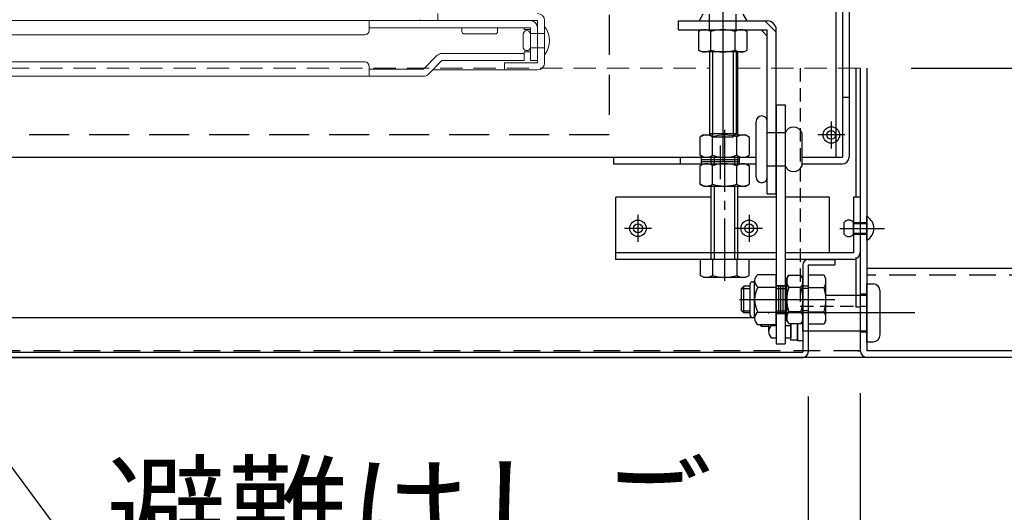
# Model space of a CAD drawing. Extents: x 14560 to 18560, y -102 to 2668.
# Drawn here: x 15280 to 15501, y 140 to 251 of the extents above; entities that cross this region are included whole.
import ezdxf
from ezdxf import colors
from ezdxf.entities.mleader import LeaderData, LeaderLine
from ezdxf.math import Vec2, Vec3

# ---------------------------------------------------------------- set-up
doc = ezdxf.new("R2010")
doc.units = 0
doc.header["$LTSCALE"] = 10
for name, pattern in [('DASHED', [0.75, 0.5, -0.25]), ('KIN-CENTER3', [10, 7, -1, 1, -1]), ('KIN-HIDDEN2', [4.5, 3, -1.5]), ('KIN-HIDDEN3', [2, 1.5, -0.5])]:
    doc.linetypes.add(name, pattern=pattern)
doc.layers.get('0').update_dxf_attribs({"linetype": 'CONTINUOUS'})
doc.layers.get('DEFPOINTS').update_dxf_attribs({"linetype": 'CONTINUOUS'})
for name, color, linetype, lineweight in [('6寸法', 11, 'CONTINUOUS', 5), ('sunpou', 7, 'CONTINUOUS', 18), ('ハシゴ', 9, 'CONTINUOUS', 15)]:
    doc.layers.add(name, color=color, linetype=linetype, lineweight=lineweight)
for name, color, linetype in [('BLU_M', 160, 'CONTINUOUS'), ('CYA_M', 4, 'CONTINUOUS'), ('CYA_SSD', 134, 'KIN-HIDDEN2'), ('GRE_M', 3, 'CONTINUOUS'), ('GRE_SSD', 83, 'KIN-HIDDEN2'), ('MAZ_M', 6, 'CONTINUOUS'), ('PARTS2', 210, 'KIN-HIDDEN3'), ('PARTS_SIN', 171, 'KIN-CENTER3'), ('RED_M', 1, 'CONTINUOUS'), ('SUNPO', 9, 'CONTINUOUS'), ('YEL_M', 2, 'CONTINUOUS'), ('YEL_SSD', 53, 'KIN-HIDDEN2')]:
    doc.layers.add(name, color=color, linetype=linetype)
doc.styles.get("Standard").update_dxf_attribs({"font": 'simplex.shx', "width": 0.8, "bigfont": 'bigfont.shx'})
doc.dimstyles.new('一般寸法', dxfattribs={"dimscale": 5, "dimtxt": 3, "dimasz": 1, "dimexe": 0.5, "dimexo": 2, "dimgap": 0.5, "dimtad": 1, "dimdec": 1, "dimzin": 9, "dimdsep": 46, "dimtxsty": 'Standard', "dimblk1": 'ORIGIN', "dimblk2": 'ORIGIN', "dimsah": 1, "dimcen": 1, "dimclrd": 11, "dimclre": 11, "dimclrt": 2, "dimadec": 0, "dimazin": 2, "dimtfac": 1, "dimtdec": 1, "dimtmove": 2, "dimatfit": 3, "dimldrblk": 'OPEN', "dimfxl": 0.5, "dimtolj": 1, "dimtzin": 9, "dimarcsym": 0})

# ---------------------------------------------------------------- blocks, each defined once
blk = doc.blocks.new('_ORIGIN')
at = {"color": 0, "linetype": 'ByBlock'}
blk.add_line((0, 0), (-1, 0), dxfattribs=at)
blk.add_circle((0, 0), 0.5, dxfattribs=at)
blk = doc.blocks.new('*D61')
at = {"layer": 'DEFPOINTS', "color": 0, "linetype": 'Continuous', "transparency": 16777216}
for p in [(14917.52, 175.89), (15457.12, 175.89), (15457.12, 80.96)]:
    blk.add_point(p, dxfattribs=at)
at = {"layer": 'sunpou', "color": 11, "linetype": 'Continuous', "lineweight": -2, "transparency": 16777216}
for p, q in [((14917.52, 165.89), (14917.52, 78.46)), ((15457.12, 165.89), (15457.12, 78.46)), ((14922.52, 80.96), (15452.12, 80.96))]:
    blk.add_line(p, q, dxfattribs=at)
at = {"layer": 'sunpou', "color": 11, "linetype": 'Continuous', "lineweight": -2, "transparency": 16777216, "xscale": 5, "yscale": 5, "zscale": 5, "rotation": 180}
blk.add_blockref('_ORIGIN', (14917.52, 80.96), dxfattribs=at)
at = {"layer": 'sunpou', "color": 11, "linetype": 'Continuous', "lineweight": -2, "transparency": 16777216, "xscale": 5, "yscale": 5, "zscale": 5}
blk.add_blockref('_ORIGIN', (15457.12, 80.96), dxfattribs=at)
at = {"layer": 'sunpou', "color": 2, "linetype": 'Continuous', "transparency": 16777216, "insert": (15187.32, 90.96), "char_height": 15, "attachment_point": 5}
blk.add_mtext('\\A1;下蓋寸法\u3000539.6', dxfattribs=at)
blk = doc.blocks.new('_OPEN')
at = {"color": 0, "linetype": 'ByBlock'}
for p, q in [((-1, 0.167), (0, 0)), ((0, 0), (-1, -0.167)), ((0, 0), (-1, 0))]:
    blk.add_line(p, q, dxfattribs=at)
blk = doc.blocks.new('*D62')
at = {"layer": 'DEFPOINTS', "color": 0, "transparency": 16777216}
for p in [(15457.12, 175.89), (15468.82, 176.64), (15457.12, 80.96)]:
    blk.add_point(p, dxfattribs=at)
at = {"layer": 'SUNPO', "color": 11, "lineweight": -2, "transparency": 16777216}
for p, q in [((15468.82, 166.64), (15468.82, 78.46)), ((15457.12, 165.89), (15457.12, 78.46)), ((15452.12, 80.96), (15447.12, 80.96)), ((15468.82, 80.96), (15457.12, 80.96)), ((15473.82, 80.96), (15478.82, 80.96))]:
    blk.add_line(p, q, dxfattribs=at)
at = {"layer": 'SUNPO', "color": 11, "lineweight": -2, "transparency": 16777216, "xscale": 5, "yscale": 5, "zscale": 5}
blk.add_blockref('_ORIGIN', (15457.12, 80.96), dxfattribs=at)
at = {"layer": 'SUNPO', "color": 11, "lineweight": -2, "transparency": 16777216, "xscale": 5, "yscale": 5, "zscale": 5, "rotation": 180}
blk.add_blockref('_ORIGIN', (15468.82, 80.96), dxfattribs=at)
at = {"layer": 'SUNPO', "color": 2, "transparency": 16777216, "insert": (15432.5, 94.71), "char_height": 15, "attachment_point": 5}
blk.add_mtext('\\A1;11.7', dxfattribs=at)
blk = doc.blocks.new('*D72')
at = {"layer": 'DEFPOINTS', "color": 0, "linetype": 'Continuous', "transparency": 16777216}
for p in [(15470.32, 239.69), (15532.32, 194.69), (15578.77, 194.69)]:
    blk.add_point(p, dxfattribs=at)
at = {"layer": 'sunpou', "color": 11, "linetype": 'Continuous', "lineweight": -2, "transparency": 16777216}
for p, q in [((15480.32, 239.69), (15581.27, 239.69)), ((15578.77, 234.69), (15578.77, 199.69)), ((15542.32, 194.69), (15581.27, 194.69))]:
    blk.add_line(p, q, dxfattribs=at)
at = {"layer": 'sunpou', "color": 11, "linetype": 'Continuous', "lineweight": -2, "transparency": 16777216, "xscale": 5, "yscale": 5, "zscale": 5}
for p, rotation in [((15578.77, 239.69), 90), ((15578.77, 194.69), 270)]:
    blk.add_blockref('_ORIGIN', p, dxfattribs=dict(at, rotation=rotation))
at = {"layer": 'sunpou', "color": 2, "linetype": 'Continuous', "transparency": 16777216, "insert": (15568.77, 217.19), "char_height": 15, "attachment_point": 5, "rotation": 90}
blk.add_mtext('\\A1;45', dxfattribs=at)
blk = doc.blocks.new('*D75')
at = {"layer": 'DEFPOINTS', "color": 0, "linetype": 'Continuous', "transparency": 16777216}
for p in [(14842.32, 193.19), (15532.32, 193.19), (15532.32, 20.96)]:
    blk.add_point(p, dxfattribs=at)
at = {"layer": 'sunpou', "color": 11, "linetype": 'Continuous', "lineweight": -2, "transparency": 16777216}
for p, q in [((14842.32, 183.19), (14842.32, 18.46)), ((15532.32, 183.19), (15532.32, 18.46)), ((14847.32, 20.96), (15527.32, 20.96))]:
    blk.add_line(p, q, dxfattribs=at)
at = {"layer": 'sunpou', "color": 11, "linetype": 'Continuous', "lineweight": -2, "transparency": 16777216, "xscale": 5, "yscale": 5, "zscale": 5, "rotation": 180}
blk.add_blockref('_ORIGIN', (14842.32, 20.96), dxfattribs=at)
at = {"layer": 'sunpou', "color": 11, "linetype": 'Continuous', "lineweight": -2, "transparency": 16777216, "xscale": 5, "yscale": 5, "zscale": 5}
blk.add_blockref('_ORIGIN', (15532.32, 20.96), dxfattribs=at)
at = {"layer": 'sunpou', "color": 2, "linetype": 'Continuous', "transparency": 16777216, "insert": (15187.32, 30.96), "char_height": 15, "attachment_point": 5}
blk.add_mtext('\\A1;下枠寸法\u3000690', dxfattribs=at)
blk = doc.blocks.new('*D78')
at = {"layer": 'DEFPOINTS', "color": 0, "linetype": 'Continuous', "transparency": 16777216}
for p in [(14905.82, 176.48), (15468.82, 176.64), (15468.82, 50.96)]:
    blk.add_point(p, dxfattribs=at)
at = {"layer": 'sunpou', "color": 11, "linetype": 'Continuous', "lineweight": -2, "transparency": 16777216}
for p, q in [((14905.82, 166.48), (14905.82, 48.46)), ((15468.82, 166.64), (15468.82, 48.46)), ((14910.82, 50.96), (15463.82, 50.96))]:
    blk.add_line(p, q, dxfattribs=at)
at = {"layer": 'sunpou', "color": 11, "linetype": 'Continuous', "lineweight": -2, "transparency": 16777216, "xscale": 5, "yscale": 5, "zscale": 5, "rotation": 180}
blk.add_blockref('_ORIGIN', (14905.82, 50.96), dxfattribs=at)
at = {"layer": 'sunpou', "color": 11, "linetype": 'Continuous', "lineweight": -2, "transparency": 16777216, "xscale": 5, "yscale": 5, "zscale": 5}
blk.add_blockref('_ORIGIN', (15468.82, 50.96), dxfattribs=at)
at = {"layer": 'sunpou', "color": 2, "linetype": 'Continuous', "transparency": 16777216, "insert": (15187.32, 60.96), "char_height": 15, "attachment_point": 5}
blk.add_mtext('\\A1;開口寸法\\~563', dxfattribs=at)
blk = doc.blocks.new('*D79')
at = {"layer": 'DEFPOINTS', "color": 0, "linetype": 'Continuous', "transparency": 16777216}
for p in [(15468.82, 176.64), (15518.82, 176.49), (15518.82, 50.96)]:
    blk.add_point(p, dxfattribs=at)
at = {"layer": 'sunpou', "color": 11, "linetype": 'Continuous', "lineweight": -2, "transparency": 16777216}
for p, q in [((15468.82, 166.64), (15468.82, 48.46)), ((15518.82, 166.49), (15518.82, 48.46)), ((15473.82, 50.96), (15513.82, 50.96))]:
    blk.add_line(p, q, dxfattribs=at)
at = {"layer": 'sunpou', "color": 11, "linetype": 'Continuous', "lineweight": -2, "transparency": 16777216, "xscale": 5, "yscale": 5, "zscale": 5, "rotation": 180}
blk.add_blockref('_ORIGIN', (15468.82, 50.96), dxfattribs=at)
at = {"layer": 'sunpou', "color": 11, "linetype": 'Continuous', "lineweight": -2, "transparency": 16777216, "xscale": 5, "yscale": 5, "zscale": 5}
blk.add_blockref('_ORIGIN', (15518.82, 50.96), dxfattribs=at)
at = {"layer": 'sunpou', "color": 2, "linetype": 'Continuous', "transparency": 16777216, "insert": (15493.82, 60.96), "char_height": 15, "attachment_point": 5}
blk.add_mtext('\\A1;50', dxfattribs=at)

msp = doc.modelspace()

# ---------------------------------------------------------------- linework, layer by layer
at = {"layer": 'BLU_M'}
for p, q in [((15413.817, 196.694), (15413.817, 210.694)), ((15435.317, 210.694), (15413.817, 210.694)), ((15449.917, 210.694), (15441.317, 210.694)), ((15461.817, 210.694), (15451.917, 210.694)), ((15461.817, 210.694), (15461.817, 198.194)), ((15468.817, 210.694), (15467.317, 210.694)), ((15467.317, 210.694), (15467.317, 198.194)), ((15468.817, 210.694), (15468.817, 198.294)), ((15449.917, 198.194), (15413.817, 198.194)), ((15467.317, 198.194), (15451.917, 198.194)), ((15449.917, 196.694), (15413.817, 196.694)), ((15467.217, 196.694), (15451.917, 196.694))]:
    msp.add_line(p, q, dxfattribs=at)
msp.add_arc((15467.217, 198.294), 1.6, 270, 0, dxfattribs=at)
at = {"layer": 'CYA_M'}
for p, q in [((15466.317, 373.194), (15466.317, 219.694)), ((15434.917, 243.345), (15434.917, 225.001)), ((15440.917, 243.345), (15440.917, 225.001)), ((15464.817, 233.194), (15466.317, 233.194)), ((15435.617, 224.301), (15434.917, 225.001)), ((15435.617, 224.301), (15440.217, 224.301)), ((15440.217, 224.301), (15440.917, 225.001)), ((14911.317, 219.694), (15445.417, 219.694)), ((15413.317, 219.694), (15413.317, 218.194)), ((15428.317, 219.694), (15428.317, 218.194)), ((15455.667, 219.694), (15464.817, 219.694)), ((15413.317, 218.194), (15445.417, 218.194)), ((15455.667, 218.194), (15464.817, 218.194)), ((15442.609, 190.694), (15442.117, 190.203)), ((15444.042, 190.694), (15442.609, 190.694)), ((15451.917, 190.694), (15452.317, 190.694)), ((15442.117, 185.186), (15442.117, 190.203)), ((15442.609, 184.694), (15442.117, 185.186)), ((15444.042, 184.694), (15442.609, 184.694)), ((15451.917, 184.694), (15452.317, 184.694))]:
    msp.add_line(p, q, dxfattribs=at)
msp.add_arc((15464.817, 219.694), 1.5, 270, 0, dxfattribs=at)
at = {"layer": 'CYA_SSD'}
for p, q in [((15434.917, 248.345), (15434.917, 251.845)), ((15440.917, 248.345), (15440.917, 251.845)), ((15435.617, 243.345), (15435.617, 224.301)), ((15440.217, 243.345), (15440.217, 224.301)), ((15434.917, 225.001), (15440.917, 225.001)), ((15442.609, 184.694), (15442.609, 190.694)), ((15451.917, 190.694), (15449.917, 190.694)), ((15457.117, 190.694), (15455.917, 190.694)), ((15442.117, 190.203), (15444.042, 190.203)), ((15449.917, 190.203), (15451.917, 190.203)), ((15457.117, 190.203), (15455.917, 190.203)), ((15442.117, 185.186), (15444.042, 185.186)), ((15449.917, 185.186), (15451.917, 185.186)), ((15451.917, 184.694), (15449.917, 184.694)), ((15457.117, 185.186), (15455.917, 185.186)), ((15457.117, 184.694), (15455.917, 184.694))]:
    msp.add_line(p, q, dxfattribs=at)
at = {"layer": 'CYA_SSD', "ltscale": 0.3}
msp.add_lwpolyline([(15412.317, 359.694), (15412.317, 224.694), (14962.317, 224.694), (14962.317, 359.694)], close=True, dxfattribs=at)
at = {"layer": 'GRE_M'}
for p, q in [((15433.167, 248.345), (15432.432, 247.921)), ((15442.667, 248.345), (15443.402, 247.921)), ((15432.432, 247.921), (15432.432, 243.769)), ((15435.175, 243.769), (15435.175, 247.921)), ((15440.66, 243.769), (15440.66, 247.921)), ((15443.402, 243.769), (15443.402, 247.921)), ((15433.167, 243.345), (15432.432, 243.769)), ((15442.667, 243.345), (15443.402, 243.769)), ((15442.667, 243.345), (15433.167, 243.345)), ((15441.317, 224.694), (15441.317, 243.345)), ((15467.817, 239.694), (15467.817, 210.694)), ((15468.817, 239.694), (15468.817, 176.294)), ((15470.317, 239.694), (15470.317, 176.194)), ((15446.667, 228.953), (15446.667, 228.953)), ((15445.417, 215.203), (15445.417, 227.703)), ((15447.917, 215.203), (15447.917, 227.703)), ((15433.567, 224.694), (15432.832, 224.27)), ((15432.832, 220.118), (15432.832, 224.27)), ((15433.567, 224.694), (15435.224, 224.694)), ((15435.575, 220.118), (15435.575, 224.27)), ((15440.611, 224.694), (15443.067, 224.694)), ((15441.06, 220.118), (15441.06, 224.27)), ((15443.067, 224.694), (15443.802, 224.27)), ((15443.802, 224.27), (15443.802, 220.118)), ((15455.667, 225.203), (15455.667, 217.703)), ((15433.567, 219.694), (15432.832, 220.118)), ((15433.567, 219.694), (15443.067, 219.694)), ((15435.317, 218.194), (15435.317, 219.694)), ((15436.017, 218.194), (15436.017, 219.694)), ((15440.617, 218.194), (15440.617, 219.694)), ((15441.317, 218.194), (15441.317, 219.694)), ((15443.067, 219.694), (15443.802, 220.118)), ((15433.567, 218.194), (15432.832, 217.77)), ((15432.832, 213.618), (15432.832, 217.77)), ((15433.567, 218.194), (15443.067, 218.194)), ((15435.575, 213.618), (15435.575, 217.77)), ((15441.06, 213.618), (15441.06, 217.77)), ((15443.067, 218.194), (15443.802, 217.77)), ((15443.802, 217.77), (15443.802, 213.618)), ((15433.567, 213.194), (15432.832, 213.618)), ((15433.567, 213.194), (15443.067, 213.194)), ((15435.317, 198.194), (15435.317, 213.194)), ((15436.017, 198.194), (15436.017, 213.194)), ((15440.617, 198.194), (15440.617, 213.194)), ((15441.317, 198.194), (15441.317, 213.194)), ((15443.067, 213.194), (15443.802, 213.618)), ((15446.667, 213.953), (15446.667, 213.953)), ((15435.317, 196.694), (15435.317, 198.194)), ((15436.017, 196.694), (15436.017, 198.194)), ((15440.617, 196.694), (15440.617, 198.194)), ((15441.317, 196.694), (15441.317, 198.194)), ((15432.832, 196.694), (15432.832, 193.118)), ((15443.802, 196.694), (15432.832, 196.694)), ((15435.575, 196.694), (15435.575, 193.118)), ((15441.06, 196.694), (15441.06, 193.118)), ((15443.802, 193.118), (15443.802, 196.694)), ((15455.917, 195.494), (15455.917, 175.894)), ((15457.117, 196.694), (15463.117, 196.694)), ((15457.117, 195.494), (15457.117, 175.894)), ((15457.117, 195.494), (15463.117, 195.494)), ((15463.117, 196.694), (15463.117, 195.494)), ((15467.817, 197.132), (15467.817, 185.994)), ((15433.567, 192.694), (15432.832, 193.118)), ((15443.067, 192.694), (15443.802, 193.118)), ((15445.792, 193.319), (15449.917, 193.319)), ((15449.917, 182.069), (15449.917, 193.319)), ((15452.317, 192.444), (15452.742, 193.179)), ((15452.742, 193.179), (15455.493, 193.179)), ((15455.917, 192.444), (15455.493, 193.179)), ((15460.693, 193.179), (15457.117, 193.179)), ((15457.117, 193.179), (15457.117, 182.209)), ((15461.117, 192.444), (15460.693, 193.179)), ((15532.317, 194.694), (15470.317, 194.694)), ((15433.567, 192.694), (15443.067, 192.694)), ((15444.042, 184.194), (15444.042, 191.194)), ((15444.542, 191.694), (15445.042, 191.694)), ((15445.042, 183.475), (15445.042, 191.913)), ((15452.317, 182.944), (15452.317, 192.444)), ((15455.917, 182.944), (15455.917, 192.444)), ((15461.117, 182.944), (15461.117, 192.444)), ((15445.792, 190.507), (15449.917, 190.507)), ((15455.493, 190.437), (15452.742, 190.437)), ((15457.117, 190.437), (15460.693, 190.437)), ((15445.792, 184.882), (15449.917, 184.882)), ((15455.493, 184.952), (15452.742, 184.952)), ((15457.117, 184.952), (15460.693, 184.952)), ((15468.817, 185.994), (15467.817, 185.994)), ((14927.517, 183.694), (15444.615, 183.694)), ((15444.542, 183.694), (15445.042, 183.694)), ((15445.792, 182.069), (15449.917, 182.069)), ((15452.317, 182.944), (15452.742, 182.209)), ((15455.493, 182.209), (15452.742, 182.209)), ((15455.917, 182.944), (15455.493, 182.209)), ((15457.117, 182.209), (15460.693, 182.209)), ((15461.117, 182.944), (15460.693, 182.209)), ((14918.717, 175.894), (15455.917, 175.894)), ((15468.317, 176.194), (15468.82, 176.194)), ((15517.317, 176.194), (15470.317, 176.194)), ((15517.217, 174.694), (14857.417, 174.694)), ((14918.717, 174.694), (15455.917, 174.694))]:
    msp.add_line(p, q, dxfattribs=at)
at = {"layer": 'GRE_M', "linetype": 'DASHED', "lineweight": 5}
for p, q in [((14939.317, 239.694), (15434.917, 239.694)), ((15441.317, 239.694), (15470.317, 239.694))]:
    msp.add_line(p, q, dxfattribs=at)
at = {"layer": 'GRE_M'}
for centre, radius, start, end in [((15433.804, 245.917), 2.428, 55.61585, 124.38415), ((15437.917, 239.269), 9.076, 72.4121, 107.5879), ((15442.031, 245.917), 2.428, 55.61585, 124.38415), ((15433.804, 245.773), 2.428, 235.61585, 304.38415), ((15437.917, 252.421), 9.076, 252.4121, 287.5879), ((15442.031, 245.773), 2.428, 235.61585, 304.38415), ((15446.667, 227.703), 1.25, 0, 180), ((15453.792, 224.422), 2.031, 22.61986, 157.38014), ((15434.204, 222.266), 2.428, 55.61585, 124.38415), ((15438.317, 215.618), 9.076, 72.4121, 107.5879), ((15442.431, 222.266), 2.428, 55.61585, 124.38415), ((15434.204, 222.122), 2.428, 235.61585, 304.38415), ((15438.317, 228.77), 9.076, 252.4121, 287.5879), ((15442.431, 222.122), 2.428, 235.61585, 304.38415), ((15434.204, 215.766), 2.428, 55.61585, 124.38415), ((15438.317, 209.118), 9.076, 72.4121, 107.5879), ((15442.431, 215.766), 2.428, 55.61585, 124.38415), ((15453.792, 218.484), 2.031, 202.61986, 337.38014), ((15446.667, 215.203), 1.25, 180, 0), ((15434.204, 215.622), 2.428, 235.61585, 304.38415), ((15438.317, 222.27), 9.076, 252.4121, 287.5879), ((15442.431, 215.622), 2.428, 235.61585, 304.38415), ((15457.117, 195.494), 1.2, 90, 180), ((15434.204, 195.122), 2.428, 235.61585, 304.38415), ((15438.317, 201.77), 9.076, 252.4121, 287.5879), ((15442.431, 195.122), 2.428, 235.61585, 304.38415), ((15446.736, 191.913), 1.693, 123.855, 236.145), ((15454.745, 191.808), 2.428, 145.61585, 214.38415), ((15453.489, 191.808), 2.428, 325.61585, 34.38415), ((15458.689, 191.808), 2.428, 325.61585, 34.38415), ((15444.542, 191.194), 0.5, 90, 180), ((15450.691, 187.694), 5.648, 150.1372, 209.86301), ((15461.393, 187.694), 9.076, 162.4121, 197.5879), ((15446.841, 187.694), 9.076, 342.4121, 17.5879), ((15452.041, 187.694), 9.076, 342.4121, 17.5879), ((15444.542, 184.194), 0.5, 180, 270), ((15446.736, 183.475), 1.693, 123.855, 236.145), ((15454.745, 183.581), 2.428, 145.61585, 214.38415), ((15453.489, 183.581), 2.428, 325.61585, 34.38415), ((15458.689, 183.581), 2.428, 325.61585, 34.38415), ((15455.917, 175.894), 1.2, 270, 0), ((15470.417, 176.294), 1.6, 180, 270)]:
    msp.add_arc(centre, radius, start, end, dxfattribs=at)
msp.add_point((15445.042, 187.694), dxfattribs=at)
at = {"layer": 'GRE_SSD', "ltscale": 0.1}
for p, q in [((15455.317, 239.694), (15455.317, 186.194)), ((15455.317, 186.194), (15470.317, 186.194))]:
    msp.add_line(p, q, dxfattribs=at)
at = {"layer": 'MAZ_M'}
for p, q in [((15465.197, 202.369), (15465.197, 205.019)), ((15470.317, 178.194), (15470.317, 191.194)), ((15470.317, 191.194), (15471.717, 191.194)), ((15454.717, 190.437), (15454.717, 190.437)), ((15455.917, 180.694), (15455.917, 188.694)), ((15461.117, 188.694), (15468.817, 188.694)), ((15473.317, 179.794), (15473.317, 189.594)), ((15446.517, 187.694), (15455.917, 187.694)), ((15446.517, 187.694), (15463.12, 187.694)), ((15446.142, 182.069), (15446.517, 181.694)), ((15446.517, 181.694), (15448.222, 181.694)), ((15448.222, 182.069), (15448.222, 180.475)), ((15448.972, 181.882), (15449.917, 181.882)), ((15451.917, 181.882), (15453.217, 181.882)), ((15453.217, 182.209), (15453.217, 179.069)), ((15453.217, 178.594), (15453.217, 182.209)), ((15454.715, 182.209), (15454.712, 178.725)), ((15454.717, 182.209), (15454.717, 178.594)), ((15455.917, 180.694), (15468.817, 180.694)), ((15448.972, 179.069), (15449.917, 179.069)), ((15451.917, 179.069), (15453.217, 179.069)), ((15454.717, 178.594), (15453.217, 178.594)), ((15470.317, 178.194), (15471.717, 178.194))]:
    msp.add_line(p, q, dxfattribs=at)
msp.add_lwpolyline([(15455.917, 190.944), (15455.917, 190.944), (15455.917, 178.444), (15454.717, 178.444), (15454.717, 182.209)], dxfattribs=at)
for centre, radius in [((15462.317, 224.694), 1.855), ((15462.317, 224.694), 0.985), ((15418.817, 203.694), 1.855), ((15418.817, 203.694), 0.985), ((15443.817, 203.694), 1.855), ((15443.817, 203.694), 0.985)]:
    msp.add_circle(centre, radius, dxfattribs=at)
for centre, radius, start, end in [((15468.904, 203.694), 3.003, 298.07249, 61.92751), ((15466.257, 204.224), 1.325, 36.8699, 143.1301), ((15466.257, 203.164), 1.325, 216.8699, 323.1301), ((15471.717, 189.594), 1.6, 0, 90), ((15449.916, 180.475), 1.693, 123.855, 236.145), ((15453.871, 184.694), 5.648, 207.6925, 209.8628), ((15471.717, 179.794), 1.6, 270, 0)]:
    msp.add_arc(centre, radius, start, end, dxfattribs=at)
msp.add_point((15448.222, 184.694), dxfattribs=at)
at = {"layer": 'PARTS2'}
for p, q in [((15449.917, 247.759), (15447.331, 250.345)), ((15451.917, 225.203), (15447.917, 225.203)), ((15433.067, 219.694), (15433.067, 218.194)), ((15441.567, 219.694), (15441.567, 218.194)), ((15433.067, 219.194), (15441.567, 219.194)), ((15433.067, 218.694), (15441.567, 218.694)), ((15451.917, 217.703), (15447.917, 217.703)), ((15470.317, 201.044), (15470.317, 206.344)), ((15467.317, 202.369), (15467.317, 205.019)), ((15467.317, 205.019), (15470.317, 205.019)), ((15467.317, 204.754), (15470.317, 204.754)), ((15467.317, 202.634), (15470.317, 202.634)), ((15467.317, 202.369), (15470.317, 202.369)), ((15449.917, 190.844), (15451.917, 190.844)), ((15450.417, 190.844), (15450.417, 184.544)), ((15450.917, 190.844), (15450.917, 184.544)), ((15451.417, 190.844), (15451.417, 184.544)), ((15468.817, 188.944), (15470.317, 188.944)), ((15468.817, 188.694), (15470.317, 188.694)), ((15449.917, 184.544), (15451.917, 184.544)), ((15446.517, 182.069), (15446.517, 181.694)), ((15468.817, 180.694), (15470.317, 180.694)), ((15468.817, 180.444), (15470.317, 180.444))]:
    msp.add_line(p, q, dxfattribs=at)
at = {"layer": 'PARTS_SIN'}
for p, q in [((15437.917, 288.08), (15437.917, 218.887)), ((15462.317, 227.717), (15462.317, 221.671)), ((15465.34, 224.694), (15459.294, 224.694)), ((15437.317, 222.342), (15437.317, 214.753)), ((15418.817, 206.717), (15418.817, 200.671)), ((15443.817, 206.717), (15443.817, 200.671)), ((15421.84, 203.694), (15415.794, 203.694)), ((15446.84, 203.694), (15440.794, 203.694)), ((15464.205, 203.694), (15474.294, 203.694)), ((15441.655, 187.694), (15456.418, 187.694)), ((15481.141, 184.694), (15451.085, 184.694))]:
    msp.add_line(p, q, dxfattribs=at)
at = {"layer": 'PARTS_SIN', "ltscale": 0.2}
msp.add_line((15438.317, 225.878), (15438.317, 191.68), dxfattribs=at)
at = {"layer": 'RED_M'}
for p, q in [((15449.917, 231.453), (15451.917, 231.453)), ((15449.917, 231.453), (15449.917, 177.759)), ((15451.917, 231.453), (15451.917, 177.759)), ((15449.917, 177.759), (15451.917, 177.759))]:
    msp.add_line(p, q, dxfattribs=at)
at = {"layer": 'YEL_M'}
for p, q in [((15463.317, 383.094), (15463.317, 219.694)), ((15464.817, 383.194), (15464.817, 219.694)), ((15433.417, 251.845), (15432.551, 250.345)), ((15442.417, 251.845), (15443.283, 250.345)), ((15427.917, 250.345), (15447.917, 250.345)), ((15427.917, 248.345), (15427.917, 250.345)), ((15427.917, 248.345), (15447.917, 248.345)), ((15447.917, 246.931), (15446.503, 248.345)), ((15447.917, 211.453), (15447.917, 248.345)), ((15449.917, 211.453), (15449.917, 248.345)), ((15447.917, 211.453), (15449.917, 211.453))]:
    msp.add_line(p, q, dxfattribs=at)
msp.add_arc((15447.917, 248.345), 2, 0, 90, dxfattribs=at)
at = {"layer": 'YEL_SSD', "ltscale": 0.2}
for p, q in [((15517.317, 193.194), (15470.317, 193.194)), ((15468.82, 176.194), (14905.814, 176.194))]:
    msp.add_line(p, q, dxfattribs=at)
at = {"layer": 'ハシゴ', "ltscale": 2}
for p, q in [((15187.317, 250.394), (15370.417, 250.394)), ((15358.317, 248.194), (15358.317, 250.394)), ((15396.217, 250.394), (15370.417, 250.394)), ((15373.817, 250.394), (15373.817, 251.994)), ((15396.217, 240.894), (15396.217, 250.394)), ((15397.817, 250.394), (15397.817, 240.894)), ((15394.617, 248.794), (15358.317, 248.794)), ((15379.217, 247.894), (15379.217, 248.794)), ((15387.217, 248.794), (15387.217, 247.894)), ((15393.217, 248.794), (15393.217, 248.394)), ((15394.617, 248.394), (15393.217, 248.394)), ((15394.617, 241.394), (15394.617, 248.794)), ((15396.217, 241.394), (15396.217, 248.794)), ((15397.817, 249.094), (15397.817, 242.694)), ((15187.317, 247.194), (15357.317, 247.194)), ((15386.717, 247.394), (15379.717, 247.394)), ((15393.017, 244.294), (15393.017, 247.494)), ((15394.617, 247.494), (15397.817, 247.494)), ((15394.617, 247.494), (15394.617, 244.294)), ((15394.617, 244.294), (15397.817, 244.294)), ((15370.555, 239.494), (15373.586, 242.526)), ((15393.217, 242.994), (15374.717, 242.994)), ((15393.217, 243.394), (15393.217, 242.994)), ((15394.617, 243.394), (15393.217, 243.394)), ((15393.217, 241.394), (15393.217, 242.994)), ((15187.317, 241.094), (15357.317, 241.094)), ((15358.317, 237.894), (15358.317, 240.094)), ((15370.555, 239.494), (15358.317, 239.494)), ((15374.717, 241.394), (15371.686, 238.363)), ((15372.617, 239.294), (15396.217, 239.294)), ((15393.217, 241.394), (15374.717, 241.394)), ((15388.817, 240.894), (15395.817, 240.894)), ((15388.817, 239.294), (15388.817, 240.894)), ((15396.217, 239.294), (15388.817, 239.294)), ((15396.217, 241.394), (15394.617, 241.394)), ((15395.817, 240.894), (15396.217, 240.894)), ((15187.317, 237.894), (15370.555, 237.894))]:
    msp.add_line(p, q, dxfattribs=at)
for centre, radius, start, end in [((15370.417, 251.994), 1.6, 241.04498, 270), ((15394.617, 248.794), 1.6, 0, 90), ((15396.217, 250.394), 1.6, 0, 90), ((15357.317, 248.194), 1, 270, 0), ((15393.713, 245.894), 5.205, 322.05918, 37.94082), ((15379.717, 247.894), 0.5, 180, 270), ((15386.717, 247.894), 0.5, 270, 0), ((15393.817, 247.327), 0.817, 11.81228, 168.18772), ((15393.817, 244.461), 0.817, 191.81228, 348.18772), ((15374.717, 241.394), 1.6, 90, 135), ((15357.317, 240.094), 1, 0, 90), ((15396.217, 240.894), 1.6, 270, 0), ((15370.555, 239.494), 1.6, 270, 315)]:
    msp.add_arc(centre, radius, start, end, dxfattribs=at)

# ---------------------------------------------------------------- dimensions: what is measured, and where the dimension line sits
at = {"layer": 'SUNPO'}
dim = msp.add_linear_dim(base=(15457.117, 80.958), p1=(15468.817, 176.645), p2=(15457.117, 175.894), dimstyle='一般寸法', dxfattribs=at)
dim.commit()
dim.dimension.update_dxf_attribs({"geometry": '*D62', "text_midpoint": (15432.499, 94.708), "dimtype": 160})
at = {"layer": 'sunpou', "linetype": 'Continuous'}
dim = msp.add_linear_dim(base=(15578.772, 194.694), p1=(15470.317, 239.694), p2=(15532.317, 194.694), angle=90, dimstyle='一般寸法', dxfattribs=at)
dim.commit()
dim.dimension.update_dxf_attribs({"geometry": '*D72', "text_midpoint": (15568.772, 217.194)})
for base, p1, p2, text, picture, middle in [((15532.317, 20.958), (14842.317, 193.194), (15532.317, 193.194), '下枠寸法\u3000<>', '*D75', (15187.317, 30.958)), ((15468.817, 50.958), (14905.817, 176.483), (15468.817, 176.645), '開口寸法\\~<>', '*D78', (15187.317, 60.958)), ((15457.117, 80.958), (14917.517, 175.894), (15457.117, 175.894), '下蓋寸法\u3000<>', '*D61', (15187.317, 90.958))]:
    dim = msp.add_linear_dim(base=base, p1=p1, p2=p2, text=text, dimstyle='一般寸法', dxfattribs=at)
    dim.commit()
    dim.dimension.update_dxf_attribs({"geometry": picture, "text_midpoint": middle})
dim = msp.add_linear_dim(base=(15518.817, 50.958), p1=(15468.817, 176.645), p2=(15518.817, 176.489), dimstyle='一般寸法', override={"dimdec": 0}, dxfattribs=at)
dim.commit()
dim.dimension.update_dxf_attribs({"geometry": '*D79', "text_midpoint": (15493.817, 60.958)})

# ---------------------------------------------------------------- leaders
at = {"layer": '6寸法'}
ml = msp.add_multileader_mtext('Standard', dxfattribs=at)
ml.set_content('避難はしご', color=2)
ml.set_leader_properties(color=11)
ml.set_arrow_properties(name='OPEN')
ml.build(insert=Vec2(0, 0))
ml.multileader.update_dxf_attribs({"text_left_attachment_type": 6, "text_right_attachment_type": 6, "dogleg_length": 0.36, "arrow_head_size": 8, "scale": 8})
ctx = ml.context
ctx.base_point, ctx.scale, ctx.char_height, ctx.arrow_head_size, ctx.landing_gap_size, ctx.plane_origin = Vec3(15298.453, 126.07), 8, 20, 8, 0.72, Vec3(15296.003, 132.939)
ctx.left_attachment, ctx.right_attachment = 6, 6
notes = []
notes.append((ctx, [(0, (1, 1, 0), (15295.573, 126.07), (1, 0), 2.88, [(0, [(15212.682, 237.894)], 0, [])])]))
ctx.mtext.insert, ctx.mtext.flow_direction = Vec3(15299.173, 150.07), 5
for ctx, leaders in notes:
    for number, flags, end, landing, length, lines in leaders:
        leader = LeaderData()
        leader.index, (leader.has_last_leader_line, leader.has_dogleg_vector, leader.attachment_direction) = number, flags
        leader.last_leader_point, leader.dogleg_vector, leader.dogleg_length = Vec3(end), Vec3(landing), length
        for number, points, colour, breaks in lines:
            line = LeaderLine()
            line.index, line.vertices, line.color, line.breaks = number, Vec3.list(points), colors.encode_raw_color(colour), breaks
            leader.lines.append(line)
        ctx.leaders.append(leader)

doc.saveas('drawing.dxf')
